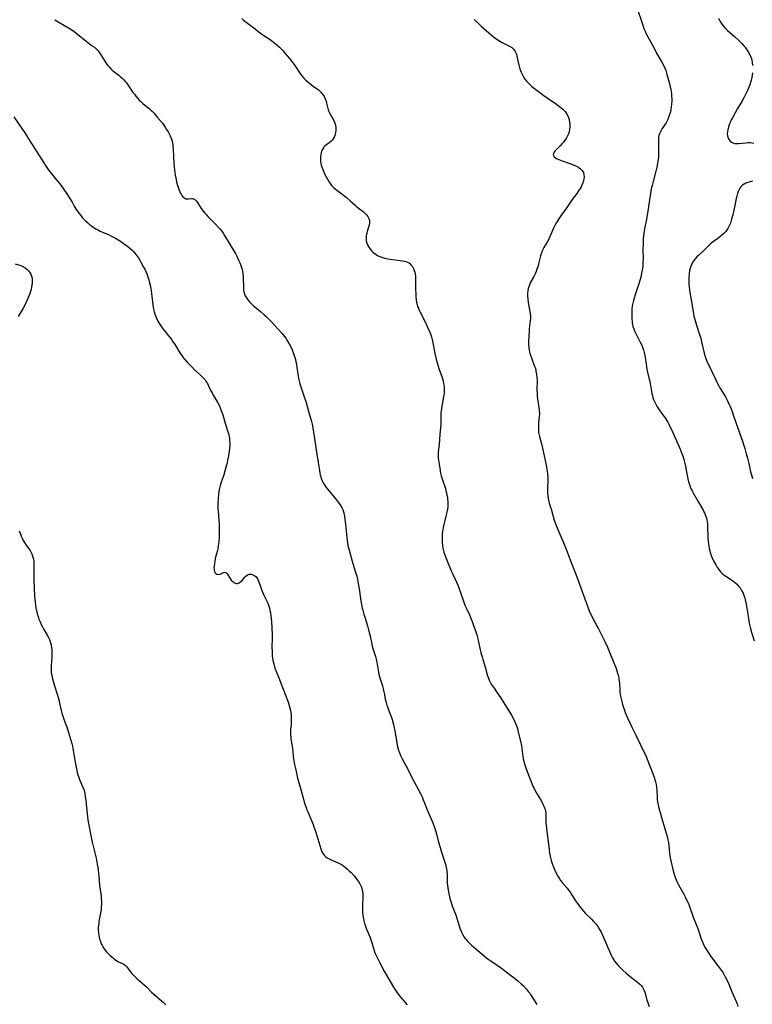
# Model space of a CAD drawing. Units: inches. Extents: x 2055991 to 2061470, y 174298 to 179757.
# Drawn here: x 2057034 to 2057238, y 174962 to 175237 of the extents above; entities that cross this region are included whole.
import ezdxf

# ---------------------------------------------------------------- set-up
doc = ezdxf.new("R2010")
doc.units = ezdxf.units.IN
doc.header["$MEASUREMENT"] = 0
doc.layers.add('c_35_T14S_R18E', color=2, linetype='Continuous')

msp = doc.modelspace()

# ---------------------------------------------------------------- linework, layer by layer
at = {"layer": 'c_35_T14S_R18E'}
for points in [[(2057206.49, 175239.37, 1056), (2057207.25, 175236.94, 1056), (2057207.62, 175235.8, 1056), (2057208.05, 175234.64, 1056), (2057208.38, 175233.88, 1056), (2057208.73, 175233.14, 1056), (2057209.98, 175230.82, 1056), (2057211.07, 175228.7, 1056), (2057211.6, 175227.74, 1056), (2057213.17, 175224.99, 1056), (2057213.59, 175224.16, 1056), (2057213.96, 175223.33, 1056), (2057214.14, 175222.86, 1056), (2057214.38, 175222.1, 1056), (2057215.26, 175218.88, 1056), (2057215.43, 175218.22, 1056), (2057215.55, 175217.64, 1056), (2057215.66, 175217.06, 1056), (2057215.75, 175216.38, 1056), (2057215.81, 175215.7, 1056), (2057215.84, 175214.86, 1056), (2057215.83, 175214.16, 1056), (2057215.79, 175213.45, 1056), (2057215.71, 175212.75, 1056), (2057215.59, 175211.98, 1056), (2057215.45, 175211.3, 1056), (2057215.31, 175210.77, 1056), (2057215.15, 175210.25, 1056), (2057214.95, 175209.69, 1056), (2057214.71, 175209.15, 1056), (2057214.42, 175208.58, 1056), (2057214.25, 175208.28, 1056), (2057213.19, 175206.65, 1056), (2057212.78, 175205.94, 1056), (2057212.41, 175205.12, 1056), (2057212.27, 175204.66, 1056), (2057212.18, 175204.16, 1056), (2057212.11, 175203.38, 1056), (2057212.09, 175202.57, 1056), (2057212.16, 175200.16, 1056), (2057212.16, 175199.17, 1056), (2057212.12, 175198.62, 1056), (2057212.06, 175198.06, 1056), (2057211.97, 175197.46, 1056), (2057211.85, 175196.86, 1056), (2057211.63, 175195.84, 1056), (2057211.36, 175194.74, 1056), (2057210.6, 175191.89, 1056), (2057210.33, 175190.72, 1056), (2057210.2, 175190.13, 1056), (2057209.93, 175188.58, 1056), (2057209.26, 175184.2, 1056), (2057208.83, 175181.82, 1056), (2057208.2, 175178.59, 1056), (2057208.04, 175177.51, 1056), (2057207.95, 175176.67, 1056), (2057207.88, 175175.83, 1056), (2057207.82, 175174.38, 1056), (2057207.8, 175172.83, 1056), (2057207.82, 175170.04, 1056), (2057207.8, 175169.33, 1056), (2057207.72, 175168.23, 1056), (2057207.63, 175167.52, 1056), (2057207.51, 175166.82, 1056), (2057207.38, 175166.15, 1056), (2057207.15, 175165.1, 1056), (2057206.98, 175164.46, 1056), (2057206.64, 175163.26, 1056), (2057205.58, 175160.17, 1056), (2057205.31, 175159.27, 1056), (2057205.11, 175158.55, 1056), (2057204.94, 175157.82, 1056), (2057204.81, 175157.08, 1056), (2057204.7, 175156.21, 1056), (2057204.66, 175155.62, 1056), (2057204.64, 175155.04, 1056), (2057204.64, 175154.19, 1056), (2057204.68, 175153.35, 1056), (2057204.73, 175152.82, 1056), (2057204.79, 175152.31, 1056), (2057204.88, 175151.84, 1056), (2057204.99, 175151.37, 1056), (2057205.22, 175150.65, 1056), (2057205.44, 175150.12, 1056), (2057205.68, 175149.6, 1056), (2057207.05, 175146.98, 1056), (2057207.44, 175146.15, 1056), (2057207.78, 175145.3, 1056), (2057207.94, 175144.84, 1056), (2057208.16, 175144.04, 1056), (2057208.33, 175143.23, 1056), (2057208.5, 175142.15, 1056), (2057208.77, 175140.15, 1056), (2057208.91, 175139.28, 1056), (2057209.06, 175138.6, 1056), (2057209.54, 175136.65, 1056), (2057209.67, 175136.04, 1056), (2057209.79, 175135.41, 1056), (2057210.17, 175133.19, 1056), (2057210.3, 175132.59, 1056), (2057210.45, 175131.99, 1056), (2057210.59, 175131.49, 1056), (2057210.78, 175130.95, 1056), (2057210.99, 175130.41, 1056), (2057211.28, 175129.81, 1056), (2057211.69, 175129.06, 1056), (2057212.34, 175128.05, 1056), (2057213.56, 175126.37, 1056), (2057214.06, 175125.64, 1056), (2057214.39, 175125.11, 1056), (2057214.7, 175124.58, 1056), (2057215.01, 175124.01, 1056), (2057215.3, 175123.42, 1056), (2057215.73, 175122.52, 1056), (2057218.15, 175117.06, 1056), (2057218.45, 175116.33, 1056), (2057218.92, 175115.07, 1056), (2057219.21, 175114.14, 1056), (2057219.42, 175113.4, 1056), (2057219.6, 175112.64, 1056), (2057219.78, 175111.71, 1056), (2057220.13, 175109.69, 1056), (2057220.32, 175108.76, 1056), (2057220.54, 175107.95, 1056), (2057220.79, 175107.15, 1056), (2057221.03, 175106.52, 1056), (2057221.29, 175105.9, 1056), (2057221.51, 175105.45, 1056), (2057221.94, 175104.62, 1056), (2057223.3, 175102.2, 1056), (2057224.62, 175099.99, 1056), (2057224.85, 175099.56, 1056), (2057225.07, 175099.12, 1056), (2057225.32, 175098.51, 1056), (2057225.53, 175097.88, 1056), (2057225.68, 175097.23, 1056), (2057225.75, 175096.82, 1056), (2057225.83, 175096.11, 1056), (2057225.87, 175095.39, 1056), (2057225.96, 175092.58, 1056), (2057226.06, 175091.17, 1056), (2057226.2, 175090.01, 1056), (2057226.31, 175089.33, 1056), (2057226.46, 175088.65, 1056), (2057226.55, 175088.31, 1056), (2057226.77, 175087.62, 1056), (2057227.06, 175086.89, 1056), (2057227.61, 175085.68, 1056), (2057228.13, 175084.69, 1056), (2057228.43, 175084.18, 1056), (2057228.69, 175083.77, 1056), (2057228.97, 175083.38, 1056), (2057229.48, 175082.78, 1056), (2057229.72, 175082.54, 1056), (2057229.96, 175082.32, 1056), (2057230.41, 175081.96, 1056), (2057230.94, 175081.58, 1056), (2057232.29, 175080.7, 1056), (2057232.81, 175080.34, 1056), (2057233.32, 175079.95, 1056), (2057233.96, 175079.38, 1056), (2057234.63, 175078.66, 1056), (2057234.93, 175078.27, 1056), (2057235.38, 175077.56, 1056), (2057235.77, 175076.8, 1056), (2057236.08, 175076.01, 1056), (2057236.24, 175075.48, 1056), (2057236.38, 175074.95, 1056), (2057236.62, 175073.76, 1056), (2057237.11, 175070.96, 1056), (2057237.51, 175068.43, 1056), (2057237.73, 175067.31, 1056), (2057237.95, 175066.45, 1056), (2057238.86, 175063.51, 1056)], [(2057043.39, 175237.06, 1062), (2057047.19, 175234.79, 1062), (2057048.35, 175234.03, 1062), (2057049.24, 175233.38, 1062), (2057052.1, 175231.04, 1062), (2057052.61, 175230.66, 1062), (2057053.82, 175229.8, 1062), (2057054.42, 175229.36, 1062), (2057054.86, 175228.98, 1062), (2057055.29, 175228.55, 1062), (2057055.73, 175228, 1062), (2057056.08, 175227.51, 1062), (2057056.42, 175227, 1062), (2057057.84, 175224.77, 1062), (2057058.19, 175224.28, 1062), (2057058.61, 175223.76, 1062), (2057058.99, 175223.36, 1062), (2057059.38, 175223, 1062), (2057059.89, 175222.57, 1062), (2057061.23, 175221.53, 1062), (2057061.66, 175221.18, 1062), (2057062.07, 175220.82, 1062), (2057062.64, 175220.27, 1062), (2057063.16, 175219.69, 1062), (2057063.48, 175219.3, 1062), (2057063.97, 175218.61, 1062), (2057065.21, 175216.75, 1062), (2057065.59, 175216.22, 1062), (2057066, 175215.7, 1062), (2057066.46, 175215.14, 1062), (2057066.96, 175214.61, 1062), (2057067.4, 175214.18, 1062), (2057068.1, 175213.58, 1062), (2057069.64, 175212.29, 1062), (2057070.21, 175211.8, 1062), (2057070.65, 175211.37, 1062), (2057071.11, 175210.9, 1062), (2057071.62, 175210.33, 1062), (2057072.11, 175209.75, 1062), (2057073.43, 175208.1, 1062), (2057074.24, 175206.99, 1062), (2057074.62, 175206.42, 1062), (2057075.04, 175205.73, 1062), (2057075.42, 175205.01, 1062), (2057075.62, 175204.57, 1062), (2057075.96, 175203.71, 1062), (2057076.13, 175203.13, 1062), (2057076.27, 175202.54, 1062), (2057076.34, 175202.09, 1062), (2057076.39, 175201.68, 1062), (2057076.44, 175200.92, 1062), (2057076.5, 175198.84, 1062), (2057076.63, 175196.89, 1062), (2057076.82, 175195.13, 1062), (2057077.03, 175193.63, 1062), (2057077.27, 175192.38, 1062), (2057077.39, 175191.79, 1062), (2057077.66, 175190.75, 1062), (2057077.8, 175190.3, 1062), (2057077.99, 175189.73, 1062), (2057078.21, 175189.2, 1062), (2057078.44, 175188.69, 1062), (2057078.65, 175188.28, 1062), (2057078.88, 175187.92, 1062), (2057079.15, 175187.58, 1062), (2057079.41, 175187.33, 1062), (2057079.7, 175187.15, 1062), (2057080.02, 175187.04, 1062), (2057080.35, 175187, 1062), (2057080.7, 175187.01, 1062), (2057081.53, 175187.1, 1062), (2057081.82, 175187.08, 1062), (2057082.11, 175187.01, 1062), (2057082.39, 175186.87, 1062), (2057082.66, 175186.67, 1062), (2057083.01, 175186.31, 1062), (2057083.27, 175185.97, 1062), (2057084.31, 175184.32, 1062), (2057084.9, 175183.49, 1062), (2057085.3, 175182.99, 1062), (2057085.73, 175182.5, 1062), (2057086.21, 175181.99, 1062), (2057088.3, 175179.89, 1062), (2057089.12, 175179.01, 1062), (2057089.58, 175178.49, 1062), (2057090.01, 175177.94, 1062), (2057090.41, 175177.4, 1062), (2057090.81, 175176.76, 1062), (2057092.09, 175174.6, 1062), (2057093.26, 175172.75, 1062), (2057093.89, 175171.7, 1062), (2057094.24, 175171.02, 1062), (2057094.56, 175170.37, 1062), (2057094.85, 175169.7, 1062), (2057095.09, 175169.12, 1062), (2057095.36, 175168.38, 1062), (2057095.63, 175167.53, 1062), (2057095.81, 175166.8, 1062), (2057095.95, 175166.07, 1062), (2057096.03, 175165.23, 1062), (2057096.06, 175164.75, 1062), (2057096.08, 175162.6, 1062), (2057096.11, 175161.98, 1062), (2057096.15, 175161.53, 1062), (2057096.24, 175161, 1062), (2057096.37, 175160.49, 1062), (2057096.62, 175159.89, 1062), (2057096.94, 175159.32, 1062), (2057097.33, 175158.77, 1062), (2057097.78, 175158.24, 1062), (2057098.17, 175157.84, 1062), (2057098.81, 175157.24, 1062), (2057100.82, 175155.55, 1062), (2057101.93, 175154.58, 1062), (2057102.5, 175154.05, 1062), (2057103.32, 175153.26, 1062), (2057103.86, 175152.72, 1062), (2057104.82, 175151.7, 1062), (2057105.83, 175150.59, 1062), (2057106.81, 175149.47, 1062), (2057107.21, 175148.99, 1062), (2057107.56, 175148.52, 1062), (2057107.91, 175148.04, 1062), (2057108.42, 175147.24, 1062), (2057108.88, 175146.44, 1062), (2057109.31, 175145.62, 1062), (2057109.69, 175144.79, 1062), (2057110, 175144.03, 1062), (2057110.29, 175143.25, 1062), (2057110.47, 175142.68, 1062), (2057110.63, 175142.1, 1062), (2057110.78, 175141.47, 1062), (2057110.9, 175140.83, 1062), (2057111.06, 175139.86, 1062), (2057111.41, 175137.47, 1062), (2057111.52, 175136.87, 1062), (2057111.75, 175135.81, 1062), (2057111.88, 175135.33, 1062), (2057112.15, 175134.44, 1062), (2057113.01, 175131.92, 1062), (2057113.6, 175130.09, 1062), (2057114.38, 175127.26, 1062), (2057115.11, 175124.78, 1062), (2057115.29, 175124.05, 1062), (2057115.5, 175123, 1062), (2057116.2, 175118.16, 1062), (2057116.51, 175116.21, 1062), (2057117, 175113.35, 1062), (2057117.34, 175111.12, 1062), (2057117.46, 175110.43, 1062), (2057117.57, 175109.87, 1062), (2057117.71, 175109.33, 1062), (2057117.86, 175108.87, 1062), (2057118.04, 175108.42, 1062), (2057118.42, 175107.64, 1062), (2057118.86, 175106.88, 1062), (2057119.23, 175106.36, 1062), (2057119.75, 175105.68, 1062), (2057121.92, 175103.12, 1062), (2057122.43, 175102.5, 1062), (2057122.9, 175101.86, 1062), (2057123.32, 175101.24, 1062), (2057123.68, 175100.6, 1062), (2057123.87, 175100.17, 1062), (2057124.09, 175099.54, 1062), (2057124.24, 175098.91, 1062), (2057124.35, 175098.27, 1062), (2057124.44, 175097.62, 1062), (2057124.69, 175095.28, 1062), (2057124.96, 175092.26, 1062), (2057125.05, 175091.49, 1062), (2057125.14, 175090.91, 1062), (2057125.32, 175090.03, 1062), (2057125.53, 175089.16, 1062), (2057125.8, 175088.16, 1062), (2057126.48, 175085.79, 1062), (2057127.28, 175083.25, 1062), (2057127.52, 175082.44, 1062), (2057127.77, 175081.52, 1062), (2057127.95, 175080.74, 1062), (2057128.11, 175079.96, 1062), (2057128.37, 175078.57, 1062), (2057128.56, 175077.4, 1062), (2057128.95, 175074.6, 1062), (2057129.19, 175073.22, 1062), (2057129.32, 175072.62, 1062), (2057129.46, 175072.02, 1062), (2057129.75, 175070.97, 1062), (2057130.1, 175069.79, 1062), (2057130.76, 175067.66, 1062), (2057131.16, 175066.24, 1062), (2057131.52, 175064.76, 1062), (2057131.98, 175062.56, 1062), (2057132.12, 175061.96, 1062), (2057132.28, 175061.38, 1062), (2057133.03, 175059.11, 1062), (2057133.22, 175058.4, 1062), (2057133.4, 175057.57, 1062), (2057133.74, 175055.29, 1062), (2057133.86, 175054.63, 1062), (2057134.06, 175053.75, 1062), (2057134.31, 175052.88, 1062), (2057134.93, 175050.89, 1062), (2057135.28, 175049.58, 1062), (2057135.5, 175048.53, 1062), (2057135.75, 175047.19, 1062), (2057135.95, 175046.3, 1062), (2057136.17, 175045.55, 1062), (2057136.35, 175045.03, 1062), (2057137.14, 175043, 1062), (2057137.37, 175042.34, 1062), (2057137.64, 175041.51, 1062), (2057138.03, 175040.11, 1062), (2057138.25, 175039.21, 1062), (2057138.41, 175038.45, 1062), (2057138.64, 175037.16, 1062), (2057138.94, 175035.04, 1062), (2057139.09, 175034.26, 1062), (2057139.24, 175033.64, 1062), (2057139.46, 175032.93, 1062), (2057139.72, 175032.24, 1062), (2057140.14, 175031.25, 1062), (2057140.49, 175030.52, 1062), (2057141.93, 175027.79, 1062), (2057143.21, 175025.26, 1062), (2057145.05, 175021.88, 1062), (2057145.66, 175020.68, 1062), (2057146.02, 175019.91, 1062), (2057146.37, 175019.08, 1062), (2057146.64, 175018.38, 1062), (2057147.44, 175016.28, 1062), (2057147.79, 175015.41, 1062), (2057149.01, 175012.61, 1062), (2057149.49, 175011.35, 1062), (2057149.7, 175010.73, 1062), (2057150.05, 175009.58, 1062), (2057150.66, 175007.2, 1062), (2057151.05, 175005.77, 1062), (2057151.45, 175004.45, 1062), (2057152.42, 175001.6, 1062), (2057152.57, 175001.07, 1062), (2057152.71, 175000.49, 1062), (2057152.83, 174999.92, 1062), (2057152.97, 174999.08, 1062), (2057153.05, 174998.2, 1062), (2057153.07, 174997.45, 1062), (2057153.08, 174995.9, 1062), (2057153.12, 174995.17, 1062), (2057153.2, 174994.5, 1062), (2057153.43, 174993.26, 1062), (2057153.84, 174991.52, 1062), (2057154.24, 174990.12, 1062), (2057154.46, 174989.43, 1062), (2057155.54, 174986.62, 1062), (2057155.76, 174985.99, 1062), (2057156.33, 174984.13, 1062), (2057156.62, 174983.24, 1062), (2057156.87, 174982.57, 1062), (2057157.15, 174981.94, 1062), (2057157.45, 174981.32, 1062), (2057157.8, 174980.73, 1062), (2057158, 174980.44, 1062), (2057158.25, 174980.11, 1062), (2057158.76, 174979.54, 1062), (2057159.31, 174978.99, 1062), (2057159.86, 174978.47, 1062), (2057160.43, 174977.97, 1062), (2057163.39, 174975.49, 1062), (2057164.08, 174974.92, 1062), (2057164.64, 174974.48, 1062), (2057165.24, 174974.04, 1062), (2057167.02, 174972.84, 1062), (2057168.23, 174971.98, 1062), (2057170.42, 174970.37, 1062), (2057171.76, 174969.34, 1062), (2057172.78, 174968.52, 1062), (2057173.84, 174967.6, 1062), (2057174.35, 174967.11, 1062), (2057175.14, 174966.29, 1062), (2057175.74, 174965.55, 1062), (2057176.15, 174965, 1062), (2057176.58, 174964.36, 1062), (2057178.16, 174961.83, 1062)], [(2057095.64, 175237.35, 1060), (2057096.15, 175236.95, 1060), (2057098.39, 175235.29, 1060), (2057098.88, 175234.91, 1060), (2057100.15, 175233.86, 1060), (2057100.76, 175233.38, 1060), (2057101.22, 175233.05, 1060), (2057101.82, 175232.64, 1060), (2057103.3, 175231.67, 1060), (2057103.95, 175231.21, 1060), (2057104.6, 175230.73, 1060), (2057105.53, 175229.96, 1060), (2057106.18, 175229.36, 1060), (2057106.61, 175228.95, 1060), (2057107.16, 175228.35, 1060), (2057107.7, 175227.74, 1060), (2057108.98, 175226.17, 1060), (2057109.9, 175224.97, 1060), (2057110.43, 175224.24, 1060), (2057112.08, 175221.84, 1060), (2057112.49, 175221.28, 1060), (2057112.94, 175220.76, 1060), (2057113.56, 175220.14, 1060), (2057114.05, 175219.7, 1060), (2057114.56, 175219.29, 1060), (2057115.68, 175218.42, 1060), (2057116.94, 175217.51, 1060), (2057117.56, 175216.99, 1060), (2057117.77, 175216.79, 1060), (2057118.05, 175216.47, 1060), (2057118.24, 175216.22, 1060), (2057118.62, 175215.61, 1060), (2057118.93, 175214.96, 1060), (2057119.09, 175214.53, 1060), (2057119.34, 175213.69, 1060), (2057119.6, 175212.58, 1060), (2057119.79, 175211.9, 1060), (2057119.9, 175211.58, 1060), (2057120.21, 175210.88, 1060), (2057120.59, 175210.22, 1060), (2057121.13, 175209.34, 1060), (2057121.37, 175208.89, 1060), (2057121.57, 175208.41, 1060), (2057121.74, 175207.85, 1060), (2057121.83, 175207.45, 1060), (2057121.89, 175207.04, 1060), (2057121.92, 175206.6, 1060), (2057121.93, 175206.17, 1060), (2057121.86, 175205.4, 1060), (2057121.68, 175204.68, 1060), (2057121.48, 175204.19, 1060), (2057121.22, 175203.75, 1060), (2057120.92, 175203.35, 1060), (2057120.57, 175203.01, 1060), (2057120.1, 175202.66, 1060), (2057119.29, 175202.13, 1060), (2057118.94, 175201.85, 1060), (2057118.69, 175201.6, 1060), (2057118.43, 175201.27, 1060), (2057118.09, 175200.66, 1060), (2057117.93, 175200.26, 1060), (2057117.81, 175199.83, 1060), (2057117.72, 175199.42, 1060), (2057117.65, 175199, 1060), (2057117.61, 175198.49, 1060), (2057117.6, 175197.96, 1060), (2057117.64, 175197.41, 1060), (2057117.71, 175196.91, 1060), (2057117.81, 175196.41, 1060), (2057118.06, 175195.66, 1060), (2057118.43, 175194.76, 1060), (2057118.88, 175193.82, 1060), (2057119.59, 175192.49, 1060), (2057119.97, 175191.83, 1060), (2057120.34, 175191.25, 1060), (2057120.75, 175190.71, 1060), (2057121.29, 175190.14, 1060), (2057121.73, 175189.75, 1060), (2057122.16, 175189.41, 1060), (2057123.61, 175188.39, 1060), (2057124.1, 175188.02, 1060), (2057124.81, 175187.45, 1060), (2057125.84, 175186.56, 1060), (2057127.31, 175185.22, 1060), (2057127.8, 175184.79, 1060), (2057128.51, 175184.21, 1060), (2057129.54, 175183.42, 1060), (2057130.02, 175183.02, 1060), (2057130.47, 175182.57, 1060), (2057130.85, 175182.08, 1060), (2057131.14, 175181.52, 1060), (2057131.3, 175180.92, 1060), (2057131.33, 175180.34, 1060), (2057131.22, 175179.6, 1060), (2057131.08, 175179.06, 1060), (2057130.71, 175177.9, 1060), (2057130.55, 175177.31, 1060), (2057130.43, 175176.72, 1060), (2057130.37, 175176.13, 1060), (2057130.37, 175175.71, 1060), (2057130.41, 175175.3, 1060), (2057130.58, 175174.64, 1060), (2057130.91, 175173.92, 1060), (2057131.16, 175173.5, 1060), (2057131.45, 175173.09, 1060), (2057131.72, 175172.75, 1060), (2057132, 175172.41, 1060), (2057132.38, 175172.03, 1060), (2057132.79, 175171.68, 1060), (2057133.26, 175171.36, 1060), (2057133.76, 175171.08, 1060), (2057134.25, 175170.86, 1060), (2057134.76, 175170.68, 1060), (2057135.66, 175170.43, 1060), (2057136.47, 175170.26, 1060), (2057137.16, 175170.15, 1060), (2057139.93, 175169.81, 1060), (2057140.53, 175169.72, 1060), (2057141.11, 175169.59, 1060), (2057141.53, 175169.47, 1060), (2057141.92, 175169.31, 1060), (2057142.49, 175168.98, 1060), (2057143.01, 175168.5, 1060), (2057143.34, 175168.06, 1060), (2057143.62, 175167.57, 1060), (2057143.87, 175166.98, 1060), (2057144, 175166.54, 1060), (2057144.1, 175166.08, 1060), (2057144.2, 175165.29, 1060), (2057144.23, 175164.32, 1060), (2057144.22, 175161.92, 1060), (2057144.26, 175160.3, 1060), (2057144.31, 175159.61, 1060), (2057144.38, 175158.81, 1060), (2057144.49, 175158.12, 1060), (2057144.64, 175157.46, 1060), (2057144.8, 175156.94, 1060), (2057144.99, 175156.43, 1060), (2057145.24, 175155.86, 1060), (2057145.51, 175155.29, 1060), (2057146.86, 175152.63, 1060), (2057147.58, 175151.17, 1060), (2057148.15, 175149.91, 1060), (2057148.38, 175149.31, 1060), (2057148.6, 175148.7, 1060), (2057148.79, 175148.05, 1060), (2057148.97, 175147.29, 1060), (2057149.62, 175143.8, 1060), (2057149.96, 175142.23, 1060), (2057150.14, 175141.53, 1060), (2057150.43, 175140.56, 1060), (2057150.86, 175139.28, 1060), (2057151.56, 175137.33, 1060), (2057151.75, 175136.73, 1060), (2057151.93, 175136.05, 1060), (2057152.04, 175135.52, 1060), (2057152.12, 175134.98, 1060), (2057152.18, 175134.4, 1060), (2057152.21, 175133.8, 1060), (2057152.2, 175133.2, 1060), (2057152.17, 175132.68, 1060), (2057152.1, 175132.16, 1060), (2057151.95, 175131.23, 1060), (2057151.53, 175129.06, 1060), (2057151.43, 175128.39, 1060), (2057151.35, 175127.73, 1060), (2057151.3, 175127.18, 1060), (2057151.27, 175126.61, 1060), (2057151.26, 175124.44, 1060), (2057151.24, 175123.89, 1060), (2057151.17, 175123.11, 1060), (2057150.99, 175121.15, 1060), (2057150.81, 175118.36, 1060), (2057150.58, 175116.29, 1060), (2057150.54, 175115.71, 1060), (2057150.53, 175115.13, 1060), (2057150.55, 175114.58, 1060), (2057150.6, 175114.02, 1060), (2057150.68, 175113.43, 1060), (2057150.96, 175111.75, 1060), (2057151.23, 175110.33, 1060), (2057151.4, 175109.63, 1060), (2057151.56, 175109.02, 1060), (2057151.73, 175108.48, 1060), (2057152.54, 175106.07, 1060), (2057152.71, 175105.47, 1060), (2057152.86, 175104.86, 1060), (2057153, 175104.2, 1060), (2057153.1, 175103.67, 1060), (2057153.16, 175103.13, 1060), (2057153.22, 175102.36, 1060), (2057153.23, 175101.63, 1060), (2057153.2, 175100.9, 1060), (2057153.12, 175100.26, 1060), (2057152.98, 175099.48, 1060), (2057152.8, 175098.7, 1060), (2057152.39, 175097.08, 1060), (2057152.06, 175095.66, 1060), (2057151.92, 175094.95, 1060), (2057151.79, 175094.24, 1060), (2057151.68, 175093.3, 1060), (2057151.61, 175092.34, 1060), (2057151.62, 175091.38, 1060), (2057151.64, 175091.02, 1060), (2057151.74, 175090.1, 1060), (2057151.87, 175089.36, 1060), (2057152.15, 175088.25, 1060), (2057152.47, 175087.27, 1060), (2057152.75, 175086.51, 1060), (2057154.19, 175083.06, 1060), (2057154.59, 175082.13, 1060), (2057155.74, 175079.66, 1060), (2057156.02, 175079.04, 1060), (2057156.34, 175078.27, 1060), (2057156.81, 175077, 1060), (2057157.69, 175074.3, 1060), (2057158.01, 175073.45, 1060), (2057158.32, 175072.74, 1060), (2057159.25, 175070.8, 1060), (2057159.61, 175070, 1060), (2057160.06, 175068.85, 1060), (2057160.35, 175068.05, 1060), (2057161.03, 175066.03, 1060), (2057161.3, 175065.16, 1060), (2057161.61, 175064.08, 1060), (2057161.94, 175062.73, 1060), (2057162.5, 175060.17, 1060), (2057162.8, 175059, 1060), (2057163.01, 175058.26, 1060), (2057163.77, 175055.81, 1060), (2057164.37, 175053.7, 1060), (2057164.58, 175053.06, 1060), (2057164.82, 175052.47, 1060), (2057165.16, 175051.78, 1060), (2057165.56, 175051.12, 1060), (2057165.96, 175050.53, 1060), (2057167.06, 175048.98, 1060), (2057167.92, 175047.68, 1060), (2057171.04, 175042.68, 1060), (2057171.68, 175041.54, 1060), (2057172, 175040.87, 1060), (2057172.35, 175040.01, 1060), (2057172.68, 175038.97, 1060), (2057172.85, 175038.32, 1060), (2057173.55, 175035.43, 1060), (2057173.81, 175034.12, 1060), (2057174.21, 175031.21, 1060), (2057174.32, 175030.55, 1060), (2057174.46, 175029.91, 1060), (2057174.59, 175029.4, 1060), (2057174.92, 175028.31, 1060), (2057175.13, 175027.74, 1060), (2057175.91, 175025.76, 1060), (2057176.54, 175024.08, 1060), (2057177.03, 175022.87, 1060), (2057177.26, 175022.39, 1060), (2057177.79, 175021.39, 1060), (2057179.14, 175019.15, 1060), (2057179.5, 175018.52, 1060), (2057179.83, 175017.88, 1060), (2057180.18, 175017.13, 1060), (2057180.45, 175016.36, 1060), (2057180.55, 175015.88, 1060), (2057180.61, 175015.47, 1060), (2057180.65, 175014.71, 1060), (2057180.65, 175013.05, 1060), (2057180.67, 175012.55, 1060), (2057180.7, 175012.04, 1060), (2057180.78, 175011.08, 1060), (2057180.89, 175010.19, 1060), (2057181.32, 175007.38, 1060), (2057181.58, 175005.09, 1060), (2057181.7, 175004.12, 1060), (2057181.84, 175003.33, 1060), (2057182.01, 175002.54, 1060), (2057182.21, 175001.76, 1060), (2057182.36, 175001.29, 1060), (2057182.65, 175000.5, 1060), (2057183.03, 174999.63, 1060), (2057183.36, 174998.94, 1060), (2057183.99, 174997.76, 1060), (2057184.36, 174997.14, 1060), (2057184.76, 174996.54, 1060), (2057185.18, 174995.98, 1060), (2057186.57, 174994.35, 1060), (2057186.96, 174993.85, 1060), (2057187.4, 174993.25, 1060), (2057187.83, 174992.63, 1060), (2057189.14, 174990.6, 1060), (2057189.55, 174989.99, 1060), (2057189.97, 174989.4, 1060), (2057190.3, 174988.98, 1060), (2057190.71, 174988.48, 1060), (2057191.18, 174987.94, 1060), (2057191.67, 174987.43, 1060), (2057193.3, 174985.8, 1060), (2057193.95, 174985.11, 1060), (2057194.57, 174984.4, 1060), (2057195.14, 174983.65, 1060), (2057195.65, 174982.86, 1060), (2057196.06, 174982.1, 1060), (2057196.44, 174981.27, 1060), (2057198.59, 174976.32, 1060), (2057198.92, 174975.62, 1060), (2057199.28, 174974.94, 1060), (2057199.55, 174974.48, 1060), (2057199.87, 174974, 1060), (2057200.4, 174973.3, 1060), (2057200.97, 174972.64, 1060), (2057201.6, 174971.98, 1060), (2057202.25, 174971.36, 1060), (2057203.12, 174970.59, 1060), (2057203.69, 174970.12, 1060), (2057204.72, 174969.31, 1060), (2057206.3, 174968.13, 1060), (2057206.94, 174967.58, 1060), (2057207.3, 174967.19, 1060), (2057207.65, 174966.7, 1060), (2057208.01, 174966.01, 1060), (2057208.3, 174965.28, 1060), (2057208.48, 174964.69, 1060), (2057208.89, 174963.08, 1060), (2057209.03, 174962.61, 1060), (2057209.2, 174962.16, 1060), (2057209.55, 174961.36, 1060)], [(2057160.63, 175237.14, 1058), (2057161.52, 175236.23, 1058), (2057162.52, 175235.27, 1058), (2057164.05, 175233.91, 1058), (2057165.25, 175232.88, 1058), (2057165.87, 175232.38, 1058), (2057166.7, 175231.76, 1058), (2057167.33, 175231.33, 1058), (2057168.28, 175230.77, 1058), (2057168.84, 175230.47, 1058), (2057170.49, 175229.64, 1058), (2057171.11, 175229.27, 1058), (2057171.51, 175228.95, 1058), (2057171.73, 175228.74, 1058), (2057171.99, 175228.39, 1058), (2057172.2, 175227.99, 1058), (2057172.4, 175227.44, 1058), (2057172.56, 175226.83, 1058), (2057172.9, 175225.14, 1058), (2057173.07, 175224.42, 1058), (2057173.26, 175223.7, 1058), (2057173.38, 175223.31, 1058), (2057173.71, 175222.43, 1058), (2057174.07, 175221.65, 1058), (2057174.4, 175221.05, 1058), (2057174.78, 175220.47, 1058), (2057175.22, 175219.88, 1058), (2057175.76, 175219.29, 1058), (2057176.22, 175218.85, 1058), (2057176.71, 175218.42, 1058), (2057177.81, 175217.53, 1058), (2057178.94, 175216.67, 1058), (2057180.08, 175215.85, 1058), (2057181.97, 175214.6, 1058), (2057183.22, 175213.74, 1058), (2057184.44, 175212.83, 1058), (2057184.92, 175212.44, 1058), (2057185.37, 175212.04, 1058), (2057186, 175211.37, 1058), (2057186.53, 175210.65, 1058), (2057186.86, 175209.98, 1058), (2057187.13, 175209.16, 1058), (2057187.29, 175208.31, 1058), (2057187.33, 175207.85, 1058), (2057187.33, 175207.14, 1058), (2057187.27, 175206.44, 1058), (2057187.13, 175205.75, 1058), (2057186.94, 175205.15, 1058), (2057186.72, 175204.65, 1058), (2057186.38, 175204.04, 1058), (2057185.98, 175203.44, 1058), (2057185.55, 175202.88, 1058), (2057185.09, 175202.34, 1058), (2057184.73, 175201.94, 1058), (2057183.5, 175200.66, 1058), (2057183.19, 175200.31, 1058), (2057182.96, 175200.01, 1058), (2057182.79, 175199.71, 1058), (2057182.71, 175199.38, 1058), (2057182.75, 175199.07, 1058), (2057182.98, 175198.72, 1058), (2057183.32, 175198.43, 1058), (2057183.81, 175198.15, 1058), (2057184.23, 175197.96, 1058), (2057185.17, 175197.59, 1058), (2057187.38, 175196.86, 1058), (2057188.57, 175196.43, 1058), (2057189.19, 175196.16, 1058), (2057189.87, 175195.78, 1058), (2057190.34, 175195.42, 1058), (2057190.77, 175194.95, 1058), (2057191.12, 175194.32, 1058), (2057191.3, 175193.69, 1058), (2057191.34, 175193.14, 1058), (2057191.29, 175192.6, 1058), (2057191.18, 175192.05, 1058), (2057191, 175191.51, 1058), (2057190.79, 175190.97, 1058), (2057190.51, 175190.4, 1058), (2057190.22, 175189.89, 1058), (2057189.77, 175189.21, 1058), (2057189.29, 175188.53, 1058), (2057188.04, 175186.85, 1058), (2057186.35, 175184.32, 1058), (2057185.04, 175182.49, 1058), (2057184.29, 175181.42, 1058), (2057183.62, 175180.35, 1058), (2057183.17, 175179.58, 1058), (2057182.8, 175178.85, 1058), (2057182.46, 175178.13, 1058), (2057181.6, 175176.04, 1058), (2057181.37, 175175.57, 1058), (2057181.01, 175174.9, 1058), (2057180.12, 175173.4, 1058), (2057179.73, 175172.65, 1058), (2057179.4, 175171.88, 1058), (2057179.15, 175171.05, 1058), (2057178.7, 175169.18, 1058), (2057178.56, 175168.66, 1058), (2057178.37, 175168.01, 1058), (2057178.15, 175167.36, 1058), (2057177.9, 175166.72, 1058), (2057177.61, 175166.05, 1058), (2057177.27, 175165.34, 1058), (2057176.3, 175163.53, 1058), (2057176.06, 175162.99, 1058), (2057175.93, 175162.66, 1058), (2057175.73, 175161.96, 1058), (2057175.6, 175161.25, 1058), (2057175.52, 175160.52, 1058), (2057175.51, 175159.78, 1058), (2057175.57, 175158.94, 1058), (2057175.68, 175158.11, 1058), (2057175.8, 175157.5, 1058), (2057176.2, 175155.52, 1058), (2057176.3, 175154.85, 1058), (2057176.34, 175154.17, 1058), (2057176.33, 175153.52, 1058), (2057176.28, 175152.87, 1058), (2057176.02, 175150.68, 1058), (2057175.95, 175150.01, 1058), (2057175.86, 175148.65, 1058), (2057175.8, 175147.04, 1058), (2057175.81, 175146.3, 1058), (2057175.87, 175145.46, 1058), (2057176, 175144.63, 1058), (2057176.2, 175143.83, 1058), (2057176.44, 175143.03, 1058), (2057176.71, 175142.29, 1058), (2057177.42, 175140.47, 1058), (2057177.62, 175139.85, 1058), (2057177.8, 175139.23, 1058), (2057177.88, 175138.88, 1058), (2057178.04, 175137.99, 1058), (2057178.13, 175137.09, 1058), (2057178.17, 175136.18, 1058), (2057178.16, 175133.69, 1058), (2057178.2, 175132.52, 1058), (2057178.25, 175131.8, 1058), (2057178.33, 175131.09, 1058), (2057178.76, 175128.02, 1058), (2057178.8, 175127.57, 1058), (2057178.82, 175127.13, 1058), (2057178.82, 175126.69, 1058), (2057178.8, 175126.25, 1058), (2057178.62, 175124.3, 1058), (2057178.56, 175123.26, 1058), (2057178.57, 175122.51, 1058), (2057178.62, 175121.75, 1058), (2057178.68, 175121.3, 1058), (2057178.83, 175120.57, 1058), (2057179.39, 175118.56, 1058), (2057179.69, 175117.34, 1058), (2057180.14, 175115.2, 1058), (2057180.76, 175112.54, 1058), (2057180.96, 175111.43, 1058), (2057181.04, 175110.93, 1058), (2057181.12, 175110.18, 1058), (2057181.17, 175109.17, 1058), (2057181.16, 175108.23, 1058), (2057181.07, 175106.17, 1058), (2057181.07, 175105.55, 1058), (2057181.09, 175104.76, 1058), (2057181.16, 175103.99, 1058), (2057181.25, 175103.32, 1058), (2057181.37, 175102.76, 1058), (2057181.6, 175101.94, 1058), (2057182.2, 175100.02, 1058), (2057182.99, 175097.23, 1058), (2057183.42, 175095.99, 1058), (2057183.98, 175094.64, 1058), (2057185.15, 175092, 1058), (2057185.52, 175091.12, 1058), (2057186.33, 175089.1, 1058), (2057186.7, 175088.12, 1058), (2057187.88, 175084.87, 1058), (2057188.98, 175082.1, 1058), (2057189.65, 175080.35, 1058), (2057192.28, 175073.2, 1058), (2057192.88, 175071.64, 1058), (2057193.18, 175070.92, 1058), (2057193.55, 175070.14, 1058), (2057194.91, 175067.69, 1058), (2057195.25, 175067.04, 1058), (2057197.19, 175063.08, 1058), (2057197.85, 175061.71, 1058), (2057198.48, 175060.28, 1058), (2057199.85, 175056.92, 1058), (2057200.18, 175056.06, 1058), (2057200.5, 175055.12, 1058), (2057200.68, 175054.5, 1058), (2057200.84, 175053.88, 1058), (2057201.01, 175053.14, 1058), (2057201.09, 175052.66, 1058), (2057201.16, 175052.18, 1058), (2057201.2, 175051.7, 1058), (2057201.3, 175049.81, 1058), (2057201.35, 175049.19, 1058), (2057201.43, 175048.6, 1058), (2057201.54, 175048.01, 1058), (2057201.79, 175046.89, 1058), (2057202.1, 175045.71, 1058), (2057202.35, 175044.9, 1058), (2057202.61, 175044.1, 1058), (2057202.84, 175043.48, 1058), (2057203.46, 175041.98, 1058), (2057204.27, 175040.2, 1058), (2057204.67, 175039.37, 1058), (2057205.82, 175037.09, 1058), (2057207.18, 175034.26, 1058), (2057208.15, 175032.31, 1058), (2057208.55, 175031.45, 1058), (2057208.97, 175030.4, 1058), (2057209.76, 175028.28, 1058), (2057210.63, 175026.17, 1058), (2057211.03, 175025.1, 1058), (2057211.14, 175024.75, 1058), (2057211.32, 175024.06, 1058), (2057211.46, 175023.36, 1058), (2057211.56, 175022.64, 1058), (2057211.65, 175021.66, 1058), (2057211.74, 175019.82, 1058), (2057211.79, 175019.19, 1058), (2057211.88, 175018.5, 1058), (2057212.04, 175017.63, 1058), (2057212.23, 175016.76, 1058), (2057212.56, 175015.51, 1058), (2057213.04, 175013.87, 1058), (2057214.29, 175009.71, 1058), (2057214.54, 175008.8, 1058), (2057214.75, 175007.89, 1058), (2057214.9, 175007.11, 1058), (2057215.01, 175006.23, 1058), (2057215.21, 175004.17, 1058), (2057215.41, 175002.9, 1058), (2057215.65, 175001.66, 1058), (2057216.13, 174999.57, 1058), (2057216.29, 174998.92, 1058), (2057216.48, 174998.27, 1058), (2057216.8, 174997.35, 1058), (2057217.06, 174996.72, 1058), (2057217.34, 174996.1, 1058), (2057217.64, 174995.49, 1058), (2057218.08, 174994.67, 1058), (2057219.19, 174992.75, 1058), (2057219.62, 174991.95, 1058), (2057220.09, 174990.96, 1058), (2057220.39, 174990.25, 1058), (2057220.67, 174989.54, 1058), (2057221.82, 174986.3, 1058), (2057223.12, 174983.13, 1058), (2057224.1, 174980.23, 1058), (2057224.36, 174979.55, 1058), (2057224.84, 174978.46, 1058), (2057225.11, 174977.94, 1058), (2057225.39, 174977.42, 1058), (2057225.93, 174976.57, 1058), (2057226.81, 174975.33, 1058), (2057228.86, 174972.6, 1058), (2057229.66, 174971.48, 1058), (2057230.01, 174970.97, 1058), (2057230.41, 174970.31, 1058), (2057230.79, 174969.64, 1058), (2057231.26, 174968.72, 1058), (2057231.77, 174967.59, 1058), (2057232.74, 174965.22, 1058), (2057233.85, 174962.69, 1058), (2057234.11, 174962.05, 1058), (2057234.35, 174961.36, 1058)], [(2057228.94, 175237.51, 1054), (2057229.23, 175236.88, 1054), (2057229.56, 175236.28, 1054), (2057230.12, 175235.46, 1054), (2057230.78, 175234.7, 1054), (2057231.43, 175234.07, 1054), (2057231.98, 175233.56, 1054), (2057233.44, 175232.3, 1054), (2057234.59, 175231.23, 1054), (2057235.42, 175230.39, 1054), (2057236.03, 175229.73, 1054), (2057236.35, 175229.34, 1054), (2057236.66, 175228.95, 1054), (2057236.96, 175228.52, 1054), (2057237.24, 175228.08, 1054), (2057237.67, 175227.28, 1054), (2057238.01, 175226.44, 1054), (2057238.19, 175225.86, 1054), (2057238.35, 175225.07, 1054), (2057238.45, 175224.26, 1054)], [(2057238.44, 175222.22, 1054), (2057238.35, 175221.54, 1054), (2057238.23, 175220.86, 1054), (2057238.07, 175220.16, 1054), (2057237.88, 175219.5, 1054), (2057237.66, 175218.84, 1054), (2057237.41, 175218.18, 1054), (2057237.03, 175217.28, 1054), (2057236.47, 175216.13, 1054), (2057236.08, 175215.38, 1054), (2057235.44, 175214.21, 1054), (2057234.24, 175212.21, 1054), (2057233.55, 175211.02, 1054), (2057232.8, 175209.63, 1054), (2057232.49, 175209.03, 1054), (2057232.18, 175208.36, 1054), (2057232.03, 175207.98, 1054), (2057231.72, 175207.13, 1054), (2057231.5, 175206.3, 1054), (2057231.41, 175205.73, 1054), (2057231.37, 175205.18, 1054), (2057231.43, 175204.6, 1054), (2057231.6, 175203.98, 1054), (2057231.87, 175203.46, 1054), (2057232.19, 175203.07, 1054), (2057232.5, 175202.82, 1054), (2057232.91, 175202.61, 1054), (2057233.38, 175202.5, 1054), (2057233.98, 175202.46, 1054), (2057234.63, 175202.48, 1054), (2057236.61, 175202.68, 1054), (2057237.2, 175202.71, 1054), (2057237.73, 175202.7, 1054), (2057238.26, 175202.64, 1054), (2057238.75, 175202.51, 1054)], [(2057031.92, 175209.87, 1064), (2057035.15, 175205.14, 1064), (2057036.02, 175203.8, 1064), (2057037.48, 175201.46, 1064), (2057039.02, 175199.07, 1064), (2057040.29, 175197.03, 1064), (2057040.73, 175196.36, 1064), (2057041.53, 175195.24, 1064), (2057042.57, 175193.85, 1064), (2057043.26, 175192.97, 1064), (2057044.58, 175191.34, 1064), (2057045.09, 175190.69, 1064), (2057045.86, 175189.65, 1064), (2057046.7, 175188.44, 1064), (2057047.58, 175187.05, 1064), (2057048.17, 175186.05, 1064), (2057048.8, 175184.94, 1064), (2057049.37, 175183.99, 1064), (2057049.66, 175183.56, 1064), (2057050.12, 175182.92, 1064), (2057050.61, 175182.3, 1064), (2057051.04, 175181.79, 1064), (2057051.49, 175181.3, 1064), (2057052.01, 175180.77, 1064), (2057052.59, 175180.25, 1064), (2057053.09, 175179.83, 1064), (2057053.6, 175179.44, 1064), (2057054.26, 175178.98, 1064), (2057054.94, 175178.56, 1064), (2057055.61, 175178.2, 1064), (2057056.05, 175177.99, 1064), (2057056.85, 175177.63, 1064), (2057058.32, 175177.01, 1064), (2057059.03, 175176.68, 1064), (2057059.72, 175176.32, 1064), (2057060.48, 175175.9, 1064), (2057061.7, 175175.14, 1064), (2057062.5, 175174.61, 1064), (2057063.78, 175173.69, 1064), (2057064.25, 175173.31, 1064), (2057064.95, 175172.69, 1064), (2057065.35, 175172.29, 1064), (2057065.73, 175171.86, 1064), (2057066.04, 175171.47, 1064), (2057066.33, 175171.08, 1064), (2057066.72, 175170.5, 1064), (2057067.09, 175169.9, 1064), (2057067.53, 175169.15, 1064), (2057068.19, 175167.95, 1064), (2057068.5, 175167.33, 1064), (2057068.78, 175166.72, 1064), (2057069.04, 175166.09, 1064), (2057069.36, 175165.19, 1064), (2057069.62, 175164.39, 1064), (2057069.84, 175163.57, 1064), (2057070.01, 175162.9, 1064), (2057070.2, 175161.98, 1064), (2057070.34, 175161.2, 1064), (2057070.52, 175159.83, 1064), (2057070.77, 175157.42, 1064), (2057070.96, 175156.17, 1064), (2057071.12, 175155.4, 1064), (2057071.37, 175154.55, 1064), (2057071.76, 175153.62, 1064), (2057072.19, 175152.82, 1064), (2057072.64, 175152.07, 1064), (2057073.18, 175151.24, 1064), (2057073.6, 175150.64, 1064), (2057074.08, 175150.02, 1064), (2057075.18, 175148.69, 1064), (2057075.76, 175147.97, 1064), (2057075.99, 175147.67, 1064), (2057076.39, 175147.08, 1064), (2057076.78, 175146.48, 1064), (2057078.32, 175143.99, 1064), (2057079.02, 175142.98, 1064), (2057079.45, 175142.42, 1064), (2057079.71, 175142.1, 1064), (2057080.33, 175141.39, 1064), (2057080.97, 175140.71, 1064), (2057081.63, 175140.04, 1064), (2057082.45, 175139.25, 1064), (2057084, 175137.85, 1064), (2057084.49, 175137.39, 1064), (2057084.94, 175136.91, 1064), (2057085.39, 175136.38, 1064), (2057085.79, 175135.8, 1064), (2057086.04, 175135.37, 1064), (2057086.27, 175134.93, 1064), (2057087.02, 175133.36, 1064), (2057087.33, 175132.77, 1064), (2057087.67, 175132.18, 1064), (2057088.42, 175130.94, 1064), (2057088.96, 175129.98, 1064), (2057089.29, 175129.31, 1064), (2057089.59, 175128.63, 1064), (2057089.91, 175127.83, 1064), (2057090.31, 175126.63, 1064), (2057090.99, 175124.31, 1064), (2057091.66, 175122.22, 1064), (2057091.81, 175121.69, 1064), (2057091.97, 175121.05, 1064), (2057092.07, 175120.54, 1064), (2057092.15, 175120.03, 1064), (2057092.22, 175119.28, 1064), (2057092.25, 175118.73, 1064), (2057092.25, 175118.18, 1064), (2057092.19, 175117.25, 1064), (2057092.1, 175116.52, 1064), (2057091.89, 175115.17, 1064), (2057091.67, 175114.01, 1064), (2057091.5, 175113.26, 1064), (2057091.28, 175112.33, 1064), (2057090.98, 175111.24, 1064), (2057090.59, 175109.91, 1064), (2057090.4, 175109.34, 1064), (2057089.87, 175107.85, 1064), (2057089.56, 175106.88, 1064), (2057089.29, 175105.81, 1064), (2057089.18, 175105.13, 1064), (2057089.1, 175104.45, 1064), (2057089.01, 175103.13, 1064), (2057088.97, 175101.78, 1064), (2057088.96, 175101.05, 1064), (2057088.98, 175100.32, 1064), (2057089.01, 175099.78, 1064), (2057089.25, 175097.08, 1064), (2057089.31, 175096, 1064), (2057089.34, 175095.19, 1064), (2057089.35, 175094.09, 1064), (2057089.33, 175092.97, 1064), (2057089.3, 175092.23, 1064), (2057089.2, 175091.12, 1064), (2057089.05, 175090.01, 1064), (2057088.89, 175089.23, 1064), (2057088.71, 175088.46, 1064), (2057088.22, 175086.46, 1064), (2057088.05, 175085.63, 1064), (2057087.97, 175085.13, 1064), (2057087.88, 175084.37, 1064), (2057087.86, 175083.99, 1064)], [(2057238.45, 175191.95, 1054), (2057237.11, 175191.56, 1054), (2057236.58, 175191.37, 1054), (2057236.08, 175191.13, 1054), (2057235.6, 175190.8, 1054), (2057235.18, 175190.38, 1054), (2057234.91, 175190.02, 1054), (2057234.67, 175189.62, 1054), (2057234.42, 175189.06, 1054), (2057234.21, 175188.45, 1054), (2057234.02, 175187.78, 1054), (2057233.86, 175187.11, 1054), (2057233.43, 175185.12, 1054), (2057232.9, 175182.57, 1054), (2057232.59, 175181.3, 1054), (2057232.49, 175180.96, 1054), (2057232.23, 175180.19, 1054), (2057231.93, 175179.45, 1054), (2057231.52, 175178.7, 1054), (2057230.96, 175177.91, 1054), (2057230.38, 175177.29, 1054), (2057229.88, 175176.85, 1054), (2057229.35, 175176.43, 1054), (2057228.69, 175175.94, 1054), (2057227.51, 175175.08, 1054), (2057226.9, 175174.6, 1054), (2057226.34, 175174.09, 1054), (2057224.68, 175172.45, 1054), (2057223.4, 175171.27, 1054), (2057222.88, 175170.76, 1054), (2057222.39, 175170.23, 1054), (2057221.85, 175169.53, 1054), (2057221.36, 175168.68, 1054), (2057221.04, 175167.83, 1054), (2057220.84, 175167.04, 1054), (2057220.69, 175166.02, 1054), (2057220.63, 175165.15, 1054), (2057220.62, 175164.27, 1054), (2057220.65, 175163.37, 1054), (2057220.75, 175162.32, 1054), (2057220.94, 175160.85, 1054), (2057221.45, 175157.78, 1054), (2057221.91, 175154.91, 1054), (2057222.04, 175154.24, 1054), (2057222.18, 175153.61, 1054), (2057222.34, 175152.98, 1054), (2057222.72, 175151.69, 1054), (2057223.52, 175149.35, 1054), (2057223.94, 175148.04, 1054), (2057224.2, 175147.02, 1054), (2057224.92, 175143.89, 1054), (2057225.17, 175142.98, 1054), (2057225.38, 175142.34, 1054), (2057225.76, 175141.36, 1054), (2057226.08, 175140.67, 1054), (2057227.96, 175136.78, 1054), (2057228.67, 175135.43, 1054), (2057229.5, 175133.92, 1054), (2057230.83, 175131.63, 1054), (2057231.31, 175130.77, 1054), (2057231.84, 175129.73, 1054), (2057232.16, 175129.01, 1054), (2057232.46, 175128.3, 1054), (2057232.73, 175127.58, 1054), (2057233.14, 175126.4, 1054), (2057234.28, 175122.93, 1054), (2057235.58, 175119.24, 1054), (2057235.95, 175118.12, 1054), (2057236.23, 175117.23, 1054), (2057236.66, 175115.73, 1054), (2057236.98, 175114.53, 1054), (2057237.36, 175113.05, 1054), (2057237.9, 175110.72, 1054), (2057238.1, 175109.89, 1054), (2057238.41, 175108.88, 1054)], [(2057032.28, 175168.81, 1066), (2057033.54, 175168.45, 1066), (2057034.26, 175168.17, 1066), (2057035.03, 175167.72, 1066), (2057035.63, 175167.23, 1066), (2057036.07, 175166.78, 1066), (2057036.37, 175166.39, 1066), (2057036.63, 175165.97, 1066), (2057036.76, 175165.7, 1066), (2057036.86, 175165.42, 1066), (2057037, 175164.79, 1066), (2057037.05, 175164.13, 1066), (2057037.01, 175163.27, 1066), (2057036.97, 175162.97, 1066), (2057036.86, 175162.36, 1066), (2057036.71, 175161.74, 1066), (2057036.54, 175161.12, 1066), (2057036.25, 175160.24, 1066), (2057035.75, 175158.99, 1066), (2057035.35, 175158.09, 1066), (2057034.94, 175157.26, 1066), (2057034.5, 175156.44, 1066), (2057033.7, 175155.07, 1066), (2057033.13, 175154.16, 1066)], [(2057033.42, 175094.25, 1066), (2057033.73, 175093.38, 1066), (2057033.96, 175092.78, 1066), (2057034.22, 175092.2, 1066), (2057034.53, 175091.57, 1066), (2057034.91, 175090.94, 1066), (2057035.36, 175090.27, 1066), (2057036.11, 175089.2, 1066), (2057036.44, 175088.7, 1066), (2057036.73, 175088.19, 1066), (2057036.93, 175087.77, 1066), (2057037.04, 175087.5, 1066), (2057037.23, 175086.9, 1066), (2057037.37, 175086.28, 1066), (2057037.47, 175085.65, 1066), (2057037.51, 175085.13, 1066), (2057037.53, 175084.65, 1066), (2057037.52, 175083.97, 1066), (2057037.46, 175082.52, 1066), (2057037.46, 175081.75, 1066), (2057037.5, 175080.34, 1066), (2057037.71, 175075.95, 1066), (2057037.85, 175074.33, 1066), (2057037.95, 175073.53, 1066), (2057038.08, 175072.75, 1066), (2057038.25, 175071.9, 1066), (2057038.46, 175071.07, 1066), (2057038.69, 175070.26, 1066), (2057038.93, 175069.54, 1066), (2057039.22, 175068.8, 1066), (2057039.54, 175068.07, 1066), (2057039.89, 175067.37, 1066), (2057040.17, 175066.85, 1066), (2057041.2, 175065.1, 1066), (2057041.55, 175064.47, 1066), (2057041.86, 175063.82, 1066), (2057042.08, 175063.24, 1066), (2057042.32, 175062.39, 1066), (2057042.47, 175061.52, 1066), (2057042.52, 175061.09, 1066), (2057042.55, 175060.66, 1066), (2057042.56, 175059.73, 1066), (2057042.52, 175058.8, 1066), (2057042.33, 175056.62, 1066), (2057042.3, 175055.9, 1066), (2057042.32, 175055.19, 1066), (2057042.38, 175054.53, 1066), (2057042.48, 175053.86, 1066), (2057042.6, 175053.29, 1066), (2057042.87, 175052.18, 1066), (2057043.23, 175050.91, 1066), (2057044.09, 175048.28, 1066), (2057044.55, 175046.75, 1066), (2057044.71, 175046.12, 1066), (2057045.13, 175043.99, 1066), (2057045.29, 175043.3, 1066), (2057045.46, 175042.72, 1066), (2057045.66, 175042.15, 1066), (2057046.39, 175040.28, 1066), (2057046.69, 175039.47, 1066), (2057047.18, 175037.92, 1066), (2057048.09, 175034.85, 1066), (2057048.3, 175034.05, 1066), (2057048.42, 175033.47, 1066), (2057048.9, 175030.57, 1066), (2057049.16, 175029.08, 1066), (2057049.53, 175027.23, 1066), (2057049.73, 175026.35, 1066), (2057050.04, 175025.35, 1066), (2057050.28, 175024.75, 1066), (2057051.13, 175022.76, 1066), (2057051.43, 175021.93, 1066), (2057051.52, 175021.63, 1066), (2057051.72, 175020.88, 1066), (2057051.87, 175020.13, 1066), (2057052.06, 175018.88, 1066), (2057052.16, 175018.02, 1066), (2057052.53, 175014.26, 1066), (2057052.72, 175012.92, 1066), (2057053.79, 175007.21, 1066), (2057054.13, 175005.74, 1066), (2057054.7, 175003.52, 1066), (2057054.89, 175002.73, 1066), (2057055.23, 175001.13, 1066), (2057055.38, 175000.25, 1066), (2057055.51, 174999.38, 1066), (2057055.61, 174998.5, 1066), (2057055.69, 174997.71, 1066), (2057055.88, 174995.26, 1066), (2057056.27, 174992.11, 1066), (2057056.33, 174991.48, 1066), (2057056.38, 174990.5, 1066), (2057056.38, 174989.83, 1066), (2057056.36, 174989.15, 1066), (2057056.3, 174988.54, 1066), (2057056.22, 174987.92, 1066), (2057056.06, 174986.96, 1066), (2057055.71, 174985.03, 1066), (2057055.62, 174984.37, 1066), (2057055.52, 174983.39, 1066), (2057055.5, 174982.76, 1066), (2057055.54, 174981.94, 1066), (2057055.64, 174981.12, 1066), (2057055.85, 174980.19, 1066), (2057056.1, 174979.45, 1066), (2057056.36, 174978.84, 1066), (2057056.66, 174978.26, 1066), (2057056.92, 174977.83, 1066), (2057057.19, 174977.42, 1066), (2057057.51, 174977, 1066), (2057057.85, 174976.6, 1066), (2057058.44, 174975.97, 1066), (2057058.84, 174975.59, 1066), (2057059.64, 174974.88, 1066), (2057060.05, 174974.57, 1066), (2057060.72, 174974.1, 1066), (2057061.2, 174973.81, 1066), (2057061.66, 174973.57, 1066), (2057062.66, 174973.1, 1066), (2057063.13, 174972.81, 1066), (2057063.5, 174972.4, 1066), (2057064.12, 174971.51, 1066), (2057064.42, 174971.12, 1066), (2057064.88, 174970.58, 1066), (2057065.38, 174970.05, 1066), (2057066.39, 174969.08, 1066), (2057068.95, 174966.77, 1066), (2057070.41, 174965.35, 1066), (2057071.06, 174964.75, 1066), (2057073.17, 174962.93, 1066), (2057073.65, 174962.49, 1066), (2057074.36, 174961.8, 1066)], [(2057087.86, 175083.99, 1064), (2057087.87, 175083.63, 1064), (2057087.91, 175083.24, 1064), (2057088, 175082.89, 1064), (2057088.22, 175082.51, 1064), (2057088.61, 175082.16, 1064), (2057089.13, 175082.04, 1064), (2057089.63, 175082.13, 1064), (2057089.97, 175082.28, 1064), (2057090.56, 175082.58, 1064), (2057090.92, 175082.64, 1064), (2057091.3, 175082.47, 1064), (2057091.54, 175082.19, 1064), (2057092.37, 175080.91, 1064), (2057092.7, 175080.46, 1064), (2057093.13, 175080.03, 1064), (2057093.45, 175079.8, 1064), (2057093.79, 175079.63, 1064), (2057094.08, 175079.54, 1064), (2057094.37, 175079.52, 1064), (2057094.65, 175079.57, 1064), (2057094.93, 175079.69, 1064), (2057095.41, 175080.03, 1064), (2057095.71, 175080.34, 1064), (2057096.49, 175081.24, 1064), (2057096.78, 175081.55, 1064), (2057097.18, 175081.87, 1064), (2057097.46, 175082.02, 1064), (2057097.74, 175082.11, 1064), (2057098.04, 175082.13, 1064), (2057098.35, 175082.1, 1064), (2057098.76, 175081.98, 1064), (2057099.16, 175081.77, 1064), (2057099.61, 175081.4, 1064), (2057100.04, 175080.8, 1064), (2057100.34, 175080.19, 1064), (2057100.67, 175079.28, 1064), (2057101.22, 175077.55, 1064), (2057101.47, 175076.89, 1064), (2057101.79, 175076.22, 1064), (2057102.37, 175075.15, 1064), (2057102.65, 175074.6, 1064), (2057102.9, 175074.04, 1064), (2057103.21, 175073.16, 1064), (2057103.34, 175072.71, 1064), (2057103.5, 175072, 1064), (2057103.63, 175071.29, 1064), (2057103.82, 175069.78, 1064), (2057103.92, 175068.81, 1064), (2057104.03, 175067.21, 1064), (2057104.11, 175065.07, 1064), (2057104.11, 175064.21, 1064), (2057104.07, 175061.66, 1064), (2057104.09, 175060.63, 1064), (2057104.11, 175059.95, 1064), (2057104.16, 175059.27, 1064), (2057104.24, 175058.6, 1064), (2057104.41, 175057.65, 1064), (2057104.56, 175057.02, 1064), (2057104.9, 175055.84, 1064), (2057105.3, 175054.73, 1064), (2057106.19, 175052.65, 1064), (2057106.59, 175051.68, 1064), (2057108.47, 175046.67, 1064), (2057108.66, 175046.12, 1064), (2057108.98, 175045.05, 1064), (2057109.23, 175044, 1064), (2057109.32, 175043.53, 1064), (2057109.43, 175042.68, 1064), (2057109.47, 175042, 1064), (2057109.48, 175041.31, 1064), (2057109.43, 175040.25, 1064), (2057109.29, 175038.73, 1064), (2057109.24, 175037.99, 1064), (2057109.25, 175037.23, 1064), (2057109.3, 175036.55, 1064), (2057109.38, 175036, 1064), (2057109.72, 175034.03, 1064), (2057109.81, 175033.3, 1064), (2057109.98, 175031.43, 1064), (2057110.11, 175030.4, 1064), (2057110.38, 175028.91, 1064), (2057110.7, 175027.41, 1064), (2057111.25, 175025.16, 1064), (2057111.91, 175022.63, 1064), (2057112.57, 175020.25, 1064), (2057113.29, 175017.86, 1064), (2057113.52, 175017.17, 1064), (2057113.83, 175016.3, 1064), (2057114.09, 175015.67, 1064), (2057115.14, 175013.26, 1064), (2057115.56, 175012.19, 1064), (2057115.8, 175011.54, 1064), (2057116.29, 175010.06, 1064), (2057117.41, 175006.29, 1064), (2057117.72, 175005.33, 1064), (2057118.03, 175004.58, 1064), (2057118.35, 175004.02, 1064), (2057118.71, 175003.54, 1064), (2057119.14, 175003.13, 1064), (2057119.49, 175002.86, 1064), (2057119.88, 175002.64, 1064), (2057120.62, 175002.28, 1064), (2057122.57, 175001.43, 1064), (2057123.13, 175001.17, 1064), (2057123.67, 175000.87, 1064), (2057124.14, 175000.57, 1064), (2057124.52, 175000.29, 1064), (2057125.1, 174999.79, 1064), (2057125.66, 174999.26, 1064), (2057126.18, 174998.73, 1064), (2057127.02, 174997.79, 1064), (2057127.39, 174997.34, 1064), (2057127.83, 174996.78, 1064), (2057128.24, 174996.21, 1064), (2057128.64, 174995.56, 1064), (2057128.97, 174994.89, 1064), (2057129.17, 174994.34, 1064), (2057129.33, 174993.73, 1064), (2057129.44, 174993.11, 1064), (2057129.5, 174992.47, 1064), (2057129.51, 174991.76, 1064), (2057129.38, 174989.76, 1064), (2057129.35, 174989.15, 1064), (2057129.35, 174988.45, 1064), (2057129.38, 174987.67, 1064), (2057129.44, 174986.97, 1064), (2057129.54, 174986.28, 1064), (2057129.63, 174985.77, 1064), (2057129.75, 174985.27, 1064), (2057129.97, 174984.5, 1064), (2057130.21, 174983.74, 1064), (2057130.54, 174982.88, 1064), (2057131.48, 174980.6, 1064), (2057131.7, 174979.99, 1064), (2057131.87, 174979.48, 1064), (2057132.53, 174977.24, 1064), (2057132.86, 174976.33, 1064), (2057133.18, 174975.59, 1064), (2057133.53, 174974.86, 1064), (2057134.23, 174973.5, 1064), (2057135.47, 174971.16, 1064), (2057136.42, 174969.45, 1064), (2057138.03, 174966.71, 1064), (2057138.48, 174966.01, 1064), (2057138.94, 174965.33, 1064), (2057139.67, 174964.36, 1064), (2057140.08, 174963.85, 1064), (2057141.42, 174962.32, 1064), (2057141.84, 174961.8, 1064)]]:
    msp.add_polyline3d(points, dxfattribs=at)

doc.saveas('drawing.dxf')
